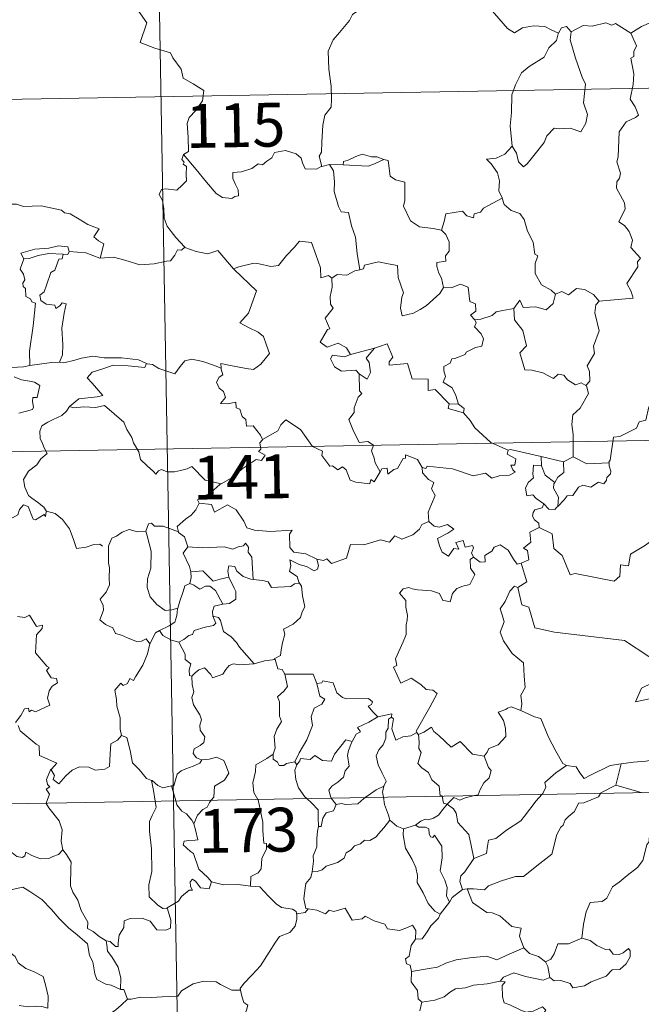
# Model space of a CAD drawing. Units: metres. Extents: x 620864 to 625371, y 4692071 to 4695119.
# Drawn here: x 621295 to 621401, y 4694097 to 4694266 of the extents above; entities that cross this region are included whole.
import ezdxf
from ezdxf.enums import TextEntityAlignment as Align

# ---------------------------------------------------------------- set-up
doc = ezdxf.new("R2010")
doc.units = ezdxf.units.M
doc.header["$MEASUREMENT"] = 0
doc.layers.add('Level 63', color=7, linetype='Continuous', lineweight=0)
doc.styles.add('Arial', font='ARIAL.TTF', dxfattribs={"height": 0.2})

msp = doc.modelspace()

# ---------------------------------------------------------------- linework, layer by layer
at = {"layer": 'Level 63', "linetype": 'Continuous', "lineweight": 0}
for points in [[(621316.89, 4694372.79), (621321.14, 4694131.9)], [(621314.41, 4694268.11), (621316.59, 4694265), (621315.43, 4694261.65), (621317.96, 4694260.66), (621320.66, 4694259.85), (621321.07, 4694259.04), (621322.47, 4694257.1), (621322.79, 4694255.53), (621324.51, 4694254.54), (621326.33, 4694253.41), (621326.14, 4694251.65), (621324.97, 4694250.02), (621323.83, 4694248.79), (621323.5, 4694247.8), (621323.65, 4694245.47), (621323.73, 4694242.97), (621322.89, 4694242.47)], [(621353.46, 4694267.56), (621351.78, 4694266.44), (621351.29, 4694265.41), (621349.57, 4694263.36), (621348.48, 4694262.11), (621347.61, 4694260.13), (621347.75, 4694257.08), (621348.15, 4694254.15), (621348.2, 4694251.92), (621348.16, 4694250.56), (621347.06, 4694249.22), (621346.69, 4694247.52), (621346.56, 4694244.61), (621346.51, 4694242.88), (621346.11, 4694242.21), (621346.56, 4694240.45)], [(621387.03, 4694263.22), (621385.79, 4694263.78), (621384.72, 4694264.39), (621382.78, 4694264.49), (621380.9, 4694264.13), (621379.49, 4694263.29), (621378.31, 4694264.03), (621375.38, 4694267.46), (621375.28, 4694267.5)], [(621399.42, 4694263.22), (621401.26, 4694264.4), (621402.97, 4694265.12), (621403.51, 4694263.98), (621404.36, 4694263.5), (621404.39, 4694262.87), (621405.33, 4694262.69), (621406.48, 4694263.09), (621406.69, 4694262.74), (621407.72, 4694263.48), (621408.27, 4694264.61), (621409.23, 4694265.48), (621409.01, 4694266.6), (621409.19, 4694268.06), (621410.82, 4694268.58), (621412.42, 4694267.63), (621413.9, 4694267.81), (621415.13, 4694266.85), (621415.52, 4694265.5), (621415.6, 4694264.23), (621415.84, 4694262.93)], [(621389.21, 4694263.45), (621388.44, 4694264.35), (621387.58, 4694264.16), (621387.03, 4694263.22)], [(621399.42, 4694263.22), (621396.8, 4694264.87), (621396.18, 4694264.63), (621395.12, 4694265.01), (621392.81, 4694264.41), (621391.25, 4694264.55), (621389.21, 4694263.45)], [(621387.03, 4694263.22), (621386.99, 4694263.12), (621386.72, 4694261.97), (621385.38, 4694260.74), (621384.62, 4694259.13), (621382.02, 4694257.54), (621380.73, 4694256.47), (621379.66, 4694254.37), (621379.07, 4694252.68), (621379.03, 4694249.64), (621378.8, 4694247.41), (621379.12, 4694243.9)], [(621389.21, 4694263.45), (621389.05, 4694262.07), (621389.93, 4694258.94), (621391.07, 4694255.72), (621391.67, 4694254.51), (621391.31, 4694251.3), (621392.03, 4694249.32), (621391.7, 4694247.84), (621390.89, 4694246.38), (621389.03, 4694246.97), (621387.23, 4694246.89), (621386.28, 4694246.98), (621385.03, 4694245.7), (621384.6, 4694244.52), (621383.08, 4694242.6), (621381.7, 4694240.86), (621381.05, 4694240.35), (621380.22, 4694241.2), (621379.86, 4694242.69), (621379.12, 4694243.9)], [(621394.03, 4694217.37), (621399.8, 4694217.93), (621399.5, 4694219.02), (621398.74, 4694220.43), (621400.6, 4694223.25), (621400.55, 4694224.1), (621401.08, 4694224.73), (621399.4, 4694226.59), (621399.73, 4694227.81), (621399.16, 4694229.28), (621398.36, 4694230.35), (621397.37, 4694230.94), (621398.43, 4694233.17), (621398.33, 4694234.19), (621396.98, 4694236.71), (621397.04, 4694237.82), (621397.47, 4694238.42), (621397.66, 4694239.26), (621397.03, 4694241.23), (621397.25, 4694242.1), (621397.42, 4694246.35), (621398.62, 4694248.09), (621400.23, 4694248.83), (621400.76, 4694249.19), (621400.14, 4694250.62), (621399.33, 4694251.92), (621399.83, 4694254.43), (621399.92, 4694256.3), (621399.44, 4694258.93), (621399.92, 4694259.23), (621399.96, 4694260.1), (621400.41, 4694261.07), (621399.42, 4694263.22)], [(621142.48, 4694249.24), (621672.08, 4694258.58)], [(621379.12, 4694243.9), (621377.88, 4694242.55), (621376.4, 4694241.87), (621374.73, 4694241.68), (621375.53, 4694240.89), (621376.58, 4694239.32), (621376.93, 4694237.97), (621376.82, 4694236.27), (621377.4, 4694235.09), (621377.43, 4694234.99)], [(621322.89, 4694242.47), (621322.57, 4694241.65), (621323.01, 4694241.15), (621322.83, 4694240.83), (621323.39, 4694240.45), (621323.35, 4694239.04), (621323.39, 4694237.97), (621322.62, 4694237.23), (621321.71, 4694236.36), (621319.85, 4694236.6), (621319.11, 4694236.49), (621318.68, 4694235.66), (621319.3, 4694234.63), (621319.53, 4694233.25), (621319.57, 4694231.61), (621320.09, 4694230.21), (621320.78, 4694229.29), (621321.54, 4694228.29), (621323.08, 4694226.6)], [(621346.56, 4694240.45), (621346.45, 4694240.42), (621345.66, 4694239.99), (621343.68, 4694240.02), (621343.21, 4694241.04), (621343.02, 4694241.87), (621342.16, 4694242.61), (621340.32, 4694243.14), (621338.46, 4694242.81), (621338.01, 4694241.89), (621337.12, 4694241.34), (621336.37, 4694240.72), (621335.63, 4694240.88), (621334.57, 4694240.1), (621332.8, 4694239.53), (621331.3, 4694239.4), (621331.3, 4694238.35), (621331.75, 4694237.32), (621332.22, 4694236.41), (621332.29, 4694235.4), (621331.66, 4694235.29), (621331.15, 4694234.94), (621329.57, 4694235.13), (621328.45, 4694235.82), (621326.8, 4694237.77), (621325.03, 4694239.91), (621322.89, 4694242.47)], [(621357.15, 4694241.65), (621355.93, 4694242.07), (621355.07, 4694242.06), (621353.45, 4694242.51), (621352.36, 4694242.13), (621351.07, 4694241.51), (621350.23, 4694241.3), (621350.18, 4694240.69)], [(621347.85, 4694240.75), (621346.56, 4694240.45)], [(621350.18, 4694240.69), (621347.85, 4694240.75)], [(621347.85, 4694240.75), (621348.53, 4694239.66), (621348.7, 4694237.81), (621348.66, 4694236.17), (621349.4, 4694233.6), (621349.87, 4694232.67), (621351.1, 4694232.57), (621351.61, 4694230.29), (621352.33, 4694228.35), (621352.6, 4694225.57), (621353.02, 4694222.76)], [(621350.18, 4694240.69), (621354.5, 4694240.46), (621355.58, 4694240.87), (621357.15, 4694241.65)], [(621367.01, 4694229.54), (621365.58, 4694229.8), (621363.25, 4694230.13), (621361.72, 4694231.11), (621360.5, 4694233.65), (621360.77, 4694234.62), (621360.76, 4694237.77), (621359.17, 4694238.17), (621358.25, 4694238.75), (621357.91, 4694241.45), (621357.17, 4694241.64), (621357.15, 4694241.65)], [(621291.44, 4694233.46), (621292.54, 4694233.96), (621294.29, 4694233.98), (621295.5, 4694233.6), (621296.97, 4694233.62), (621298.5, 4694233.68), (621300.37, 4694233.31), (621301.99, 4694232.94), (621302.52, 4694232.52), (621303.46, 4694232.35), (621305.01, 4694231.43), (621306.48, 4694230.53), (621308.45, 4694229.75), (621307.5, 4694228.37), (621308.35, 4694227.72), (621309.25, 4694227.21), (621308.61, 4694224.75)], [(621377.43, 4694234.99), (621374.19, 4694233.29), (621373.68, 4694232.63), (621372.63, 4694232.31), (621372.5, 4694231.66), (621371.37, 4694231.99), (621370.6, 4694232.76), (621367.78, 4694232.33), (621367.48, 4694231.01), (621367.01, 4694229.54)], [(621377.43, 4694234.99), (621377.72, 4694233.95), (621378.93, 4694232.92), (621380.43, 4694232.4), (621381.15, 4694231.35), (621381.75, 4694229.38), (621382.69, 4694227.47), (621383.01, 4694225.43), (621383.51, 4694225.17), (621383.04, 4694223.82), (621383.03, 4694222.15), (621384.14, 4694220.2), (621385.77, 4694219.25), (621386.55, 4694218.6)], [(621367.01, 4694229.54), (621367.78, 4694228.81), (621368.31, 4694227.54), (621368.32, 4694225.94), (621367.71, 4694225.12), (621367.79, 4694224.25), (621366.25, 4694223.98), (621366.21, 4694223.33), (621366.57, 4694222.19), (621367.04, 4694221.33), (621367.38, 4694219.71)], [(621303.32, 4694225.91), (621303.08, 4694226.7), (621301.48, 4694226.87), (621299.85, 4694226.43), (621297.43, 4694226.29), (621295.05, 4694225.59), (621295.54, 4694224.63)], [(621331.52, 4694222.83), (621331.43, 4694222.92), (621332.34, 4694223.28), (621334.88, 4694223.89), (621335.82, 4694223.79), (621337.84, 4694223.3), (621339.11, 4694223.49), (621340.52, 4694225.22), (621341.83, 4694226.55), (621342.72, 4694227.64), (621344.75, 4694227.4), (621345.53, 4694225.38), (621346.3, 4694223.12), (621346.4, 4694221.37), (621347.67, 4694221.8), (621348.28, 4694221.3)], [(621295.54, 4694224.63), (621296.46, 4694224.69), (621297.98, 4694225.21), (621299.8, 4694225.57), (621302.28, 4694225.41)], [(621302.28, 4694225.41), (621302.1, 4694224.63), (621301.54, 4694224.57), (621300.83, 4694222.67), (621300.15, 4694222.29), (621299.43, 4694220.14), (621299.05, 4694218.98), (621298.27, 4694218.41), (621298.47, 4694217.51), (621299.37, 4694216.87), (621300.83, 4694216.69), (621301, 4694216.16), (621301.7, 4694216.62), (621302.1, 4694217.1), (621302.8, 4694216.92), (621302.44, 4694215.32), (621302.05, 4694212.79), (621302.21, 4694209.91), (621302.16, 4694208.21), (621301.65, 4694206.95)], [(621303.32, 4694225.91), (621303.1, 4694225.37), (621302.28, 4694225.41)], [(621308.61, 4694224.75), (621308.57, 4694224.74), (621306.14, 4694225.63), (621303.32, 4694225.91)], [(621323.08, 4694226.6), (621322.52, 4694226.11), (621321.87, 4694226.17), (621321.38, 4694225.27), (621320.66, 4694224.28), (621319.96, 4694224.21), (621317.85, 4694223.8), (621315.38, 4694223.59), (621312.81, 4694224.38), (621310.89, 4694224.89), (621308.61, 4694224.75)], [(621323.08, 4694226.6), (621323.1, 4694226.58), (621325.01, 4694225.89), (621327.04, 4694225.49), (621328.76, 4694226.08), (621331.43, 4694222.92)], [(621295.54, 4694224.63), (621294.91, 4694222.87), (621295.5, 4694222.01), (621295.7, 4694221.03), (621295.36, 4694220.48), (621295.42, 4694219.88), (621295.83, 4694219.56), (621295.87, 4694218.17), (621296.68, 4694217.8), (621296.94, 4694217.25), (621297.54, 4694217.02), (621297.16, 4694213.19), (621296.52, 4694208.84), (621296.56, 4694206.4)], [(621367.38, 4694219.71), (621366.72, 4694218.73), (621364.39, 4694216.6), (621363.39, 4694215.95), (621362.24, 4694215.32), (621360.28, 4694214.87), (621360, 4694216.21), (621360.22, 4694218.05), (621360.54, 4694218.83), (621359.61, 4694221.43), (621359.51, 4694223.52), (621357.92, 4694223.79), (621356.27, 4694224.14), (621353.87, 4694223.54), (621353.66, 4694222.91), (621353.02, 4694222.76)], [(621329.32, 4694205.93), (621329.24, 4694206.72), (621330.63, 4694206.47), (621333.57, 4694205.89), (621334.83, 4694205.72), (621336.12, 4694206.6), (621337.56, 4694208.42), (621337.1, 4694209.86), (621336.58, 4694211.32), (621335.65, 4694212.1), (621333.99, 4694212.88), (621332.49, 4694213.67), (621333.98, 4694215.34), (621335.39, 4694219.13), (621331.52, 4694222.83)], [(621353.02, 4694222.76), (621352.17, 4694222.58), (621350.82, 4694221.81), (621349.15, 4694221.98), (621348.28, 4694221.3)], [(621348.28, 4694221.3), (621348.29, 4694219.78), (621347.96, 4694218.18), (621348.05, 4694216.88), (621348.48, 4694216.22), (621347.11, 4694214.49), (621347.9, 4694212.67), (621347.5, 4694212.54), (621346.9, 4694211.48), (621346.27, 4694210.35), (621347.47, 4694209.5), (621349.34, 4694210.22), (621350.76, 4694209.4), (621351.46, 4694208.27)], [(621367.38, 4694219.71), (621367.39, 4694219.7), (621368.66, 4694219.65), (621370.26, 4694220.31), (621371.58, 4694219.78), (621371.89, 4694217.35), (621372.85, 4694216.95), (621372.9, 4694215.69), (621372, 4694215), (621372.73, 4694214.19)], [(621379.4, 4694216.15), (621380.43, 4694217.57), (621381.02, 4694216.33), (621383.16, 4694216.44), (621384.94, 4694215.89), (621386.12, 4694216.98), (621386.55, 4694218.6)], [(621386.55, 4694218.6), (621387.61, 4694219.05), (621388.76, 4694218.49), (621390.13, 4694219.55), (621391.5, 4694219.4), (621393.02, 4694218.51), (621394.03, 4694217.37)], [(621394.03, 4694217.37), (621393.43, 4694216.79), (621393.25, 4694215.37), (621394.03, 4694212.34), (621393.05, 4694209.69), (621393.19, 4694208.45), (621391.93, 4694206.34), (621392.35, 4694205.35), (621392.39, 4694203.72), (621391.74, 4694202.96)], [(621379.4, 4694216.15), (621377.5, 4694215.77), (621376.37, 4694215.56), (621375.7, 4694214.92), (621373.76, 4694214.29), (621372.73, 4694214.19)], [(621391.74, 4694202.96), (621390.93, 4694203.44), (621389.94, 4694203.07), (621388.6, 4694203.92), (621387.94, 4694204.76), (621387, 4694204.91), (621386.17, 4694204.14), (621384.39, 4694205.13), (621382.5, 4694205.59), (621381.31, 4694205.64), (621380.43, 4694208.58), (621381.59, 4694209.75), (621380.92, 4694212.35), (621379.52, 4694214.22), (621379.4, 4694216.15)], [(621372.73, 4694214.19), (621372.95, 4694213.71), (621372.68, 4694212.99), (621373.83, 4694211.81), (621374.21, 4694210.97), (621373.9, 4694209.71), (621372.84, 4694209.44), (621371.26, 4694208.69), (621371.1, 4694208.26), (621369.32, 4694207.57), (621368.81, 4694207.53), (621368.53, 4694206.8), (621367.42, 4694206.22), (621367.43, 4694205.45), (621367.73, 4694204.49), (621367.3, 4694203.53), (621368.84, 4694202.58), (621369.5, 4694201.24), (621369.93, 4694199.77)], [(621368.33, 4694199.81), (621365.96, 4694202.26), (621364.76, 4694202.09), (621364.74, 4694204.02), (621362.02, 4694204.11), (621361.22, 4694206.75), (621358.07, 4694206.44), (621358.09, 4694207.02), (621358.68, 4694207.8), (621357.73, 4694210.08), (621356.44, 4694209.62), (621355.53, 4694209.34)], [(621296.56, 4694206.4), (621295.5, 4694206.15), (621293.45, 4694206.02), (621290.9, 4694206.28), (621288.74, 4694206.84), (621286.72, 4694207.48), (621285.56, 4694207.65), (621284.15, 4694208.5), (621283.45, 4694208.73)], [(621351.46, 4694208.27), (621350.42, 4694207.87), (621348.36, 4694208.14), (621348.01, 4694207.54), (621348.7, 4694206.15), (621349.89, 4694205.39), (621352.36, 4694205.56), (621352.94, 4694204.94)], [(621351.46, 4694208.27), (621355.53, 4694209.34), (621355.48, 4694209.32)], [(621355.53, 4694209.34), (621355.48, 4694209.32), (621354.11, 4694207.66), (621354.66, 4694206.92), (621354.88, 4694205.19), (621354.32, 4694204.07), (621352.94, 4694204.94)], [(621296.56, 4694206.4), (621300.29, 4694206.88), (621301.65, 4694206.95)], [(621301.65, 4694206.95), (621302.37, 4694206.85), (621304.28, 4694207.27), (621305.39, 4694207.65), (621307.33, 4694207.99), (621309.27, 4694207.68), (621312.26, 4694207.68), (621315.18, 4694207.35), (621316.53, 4694206.72)], [(621316.53, 4694206.72), (621316.27, 4694206.07), (621313.4, 4694206.31), (621310.84, 4694206.45), (621309.05, 4694205.83), (621307.24, 4694205.27), (621306.41, 4694204.29), (621307.22, 4694203.36), (621309.06, 4694201.23), (621308.07, 4694201.01), (621304.97, 4694200.68), (621303.38, 4694199.4)], [(621316.53, 4694206.72), (621316.66, 4694206.66), (621317.59, 4694206.53), (621318.66, 4694205.87), (621321.38, 4694204.95), (621322.3, 4694206.21), (621323.12, 4694207.17), (621324.32, 4694207.45), (621326.2, 4694207.05), (621328.02, 4694206.43), (621329.32, 4694205.93)], [(621336.4, 4694193.7), (621336.03, 4694194.44), (621334.8, 4694196.08), (621333.68, 4694196.01), (621333.51, 4694197.12), (621332.9, 4694197.64), (621332.49, 4694198.94), (621331.9, 4694199.15), (621331.81, 4694200.11), (621330.47, 4694199.84), (621329.21, 4694199.91), (621330.04, 4694200.93), (621329.72, 4694201.95), (621328.97, 4694202.53), (621328.5, 4694203.53), (621328.99, 4694204.41), (621329.61, 4694204.79), (621329.34, 4694205.76), (621329.32, 4694205.93)], [(621352.94, 4694204.94), (621352.98, 4694202.03), (621353.41, 4694201.57), (621352.79, 4694200.95), (621352.06, 4694199.16), (621352.1, 4694198.36), (621351.14, 4694197.16), (621351.86, 4694195.44), (621352.91, 4694193.23), (621354.44, 4694193.39), (621355.39, 4694192.74), (621355.03, 4694191.8), (621355.49, 4694190.55), (621355.65, 4694189.71), (621356.52, 4694188.17)], [(621293.89, 4694204.43), (621295.16, 4694203.94), (621296.52, 4694203.68), (621297.36, 4694203.51), (621298.31, 4694202.95), (621297.82, 4694200.94), (621297.07, 4694200.94), (621297.04, 4694200.21), (621297.18, 4694199.24), (621297.05, 4694198.85), (621296.02, 4694198.56), (621294.67, 4694198.21)], [(621389.56, 4694190.76), (621389.55, 4694194.59), (621389.33, 4694196.28), (621389.48, 4694197.92), (621390.75, 4694199.1), (621392.18, 4694201.57), (621391.86, 4694202.89), (621391.74, 4694202.96)], [(621414.69, 4694202.26), (621412.91, 4694201.7), (621407.96, 4694200.48), (621406.4, 4694200.32), (621405.06, 4694200.12), (621404.25, 4694199.36), (621402.52, 4694199.32), (621402.01, 4694197.04), (621400.83, 4694196.76), (621400.39, 4694195.65), (621397.54, 4694194.26), (621396.48, 4694194.1), (621395.87, 4694190.2), (621395.68, 4694189.85), (621395.69, 4694189.72)], [(621368.33, 4694199.81), (621368.19, 4694199.04), (621370.78, 4694198.27)], [(621369.93, 4694199.77), (621368.33, 4694199.81)], [(621369.93, 4694199.77), (621370.88, 4694199.02), (621370.78, 4694198.27)], [(621143.54, 4694189.01), (621673.13, 4694198.36)], [(621303.38, 4694199.4), (621302.86, 4694198.56), (621302.05, 4694197.83), (621300.54, 4694197.14), (621299.65, 4694196.68), (621298.65, 4694196.06), (621298.31, 4694195.13), (621298.36, 4694193.89), (621298.74, 4694193.07), (621299.03, 4694192.31), (621299.56, 4694191.35), (621298.45, 4694190.44), (621297.75, 4694189.4), (621296.37, 4694188.3), (621295.47, 4694186.87), (621295.73, 4694185.59), (621296.32, 4694184.14), (621296.92, 4694183.68), (621297.9, 4694183.03), (621298.96, 4694182.14), (621299.39, 4694181.52)], [(621303.38, 4694199.4), (621304.03, 4694199.14), (621305.82, 4694199.3), (621307.84, 4694199.21), (621309.35, 4694199.55), (621312.67, 4694196.67), (621313.16, 4694195.42), (621314.02, 4694194.05), (621314.3, 4694193.13), (621315.2, 4694191.6), (621315.52, 4694190.28), (621316.63, 4694189.21), (621317.73, 4694188.23), (621318.16, 4694187.77), (621318.57, 4694188.36), (621319.09, 4694188.62), (621320.05, 4694188.19), (621321.31, 4694188.18), (621322.38, 4694188.42), (621323.52, 4694188.69), (621324.32, 4694189.13), (621326.6, 4694186.79), (621329.31, 4694186.14)], [(621370.78, 4694198.27), (621371.92, 4694196.97), (621372.73, 4694195.71), (621375.44, 4694193.19), (621378.42, 4694191.89)], [(621356.52, 4694188.17), (621355.52, 4694186.46), (621354.92, 4694186.87), (621354.76, 4694186.17), (621352.36, 4694186.43), (621351.38, 4694186.75), (621350.69, 4694188.56), (621350.08, 4694189.04), (621349.31, 4694188.51), (621348.36, 4694189.24), (621347.89, 4694189.18), (621346.56, 4694190.97), (621346.66, 4694191.72), (621344.96, 4694192.55), (621342.89, 4694195.42), (621340.36, 4694197.09), (621339.51, 4694196.22), (621339, 4694195.21), (621336.4, 4694193.7)], [(621336.4, 4694193.7), (621336.38, 4694193.69), (621335.93, 4694193.14), (621336.13, 4694192.1), (621335.72, 4694191.67), (621336.83, 4694191.02), (621336.23, 4694190.11), (621335.33, 4694190.33), (621332.92, 4694188.7), (621331.4, 4694187.36), (621329.31, 4694186.14)], [(621378.42, 4694191.89), (621378.27, 4694191.23), (621379.74, 4694190.42), (621379.56, 4694189.35), (621378.88, 4694189.34), (621379.22, 4694188.53), (621379.62, 4694188.12), (621378.66, 4694187.64), (621376.87, 4694187.5), (621375.65, 4694187.14), (621374.53, 4694187.98), (621372.46, 4694187.5), (621368.9, 4694188.72), (621364.58, 4694189.19), (621364.35, 4694188.77), (621363.69, 4694188.93)], [(621378.42, 4694191.89), (621378.81, 4694192.04), (621384.1, 4694190.83)], [(621356.52, 4694188.17), (621356.83, 4694188.72), (621357.73, 4694188.8), (621357.86, 4694187.78), (621358.88, 4694188.57), (621359.48, 4694188.78), (621360.47, 4694190.46), (621360.89, 4694190.55), (621360.88, 4694191.08), (621362.92, 4694190.3), (621363.69, 4694188.93)], [(621384.13, 4694189.21), (621384.1, 4694190.83)], [(621384.1, 4694190.83), (621387.91, 4694189.91)], [(621387.91, 4694189.91), (621387.95, 4694188.09), (621386.94, 4694187.31), (621386.4, 4694186.38)], [(621395.69, 4694189.72), (621395.71, 4694189.22), (621396.02, 4694188.32), (621395.96, 4694187.84), (621395.32, 4694187.22), (621395.28, 4694186.79), (621394.8, 4694186.17), (621393.88, 4694186.43), (621392.58, 4694185.56), (621391.23, 4694185.89), (621390.47, 4694185.57), (621389.48, 4694184.15), (621388.52, 4694184.1), (621388.04, 4694183.41), (621386.93, 4694182.29)], [(621389.56, 4694190.76), (621387.91, 4694189.91)], [(621395.69, 4694189.72), (621391.87, 4694189.56), (621389.56, 4694190.76)], [(621363.69, 4694188.93), (621363.78, 4694188.02), (621364.78, 4694186.87), (621365.7, 4694186.35), (621365.3, 4694185.3), (621365.92, 4694184.13), (621365.31, 4694182.65), (621364.72, 4694181.29), (621364.88, 4694179.69)], [(621384.52, 4694182.75), (621383.21, 4694183.64), (621382.65, 4694184.26), (621381.6, 4694184.11), (621381.4, 4694185.43), (621381.88, 4694186.38), (621382.77, 4694187.16), (621382.64, 4694187.81), (621382.77, 4694189.36), (621384.13, 4694189.21)], [(621384.13, 4694189.21), (621384.75, 4694187.64), (621386.4, 4694186.38)], [(621386.4, 4694186.38), (621386.27, 4694186.16), (621386.17, 4694185.39), (621387.03, 4694183.84), (621386.93, 4694182.29)], [(621329.31, 4694186.14), (621329.1, 4694186.03), (621327.54, 4694184.67), (621325.28, 4694183.43), (621325.53, 4694182.81)], [(621299.35, 4694181.34), (621299.27, 4694180.58), (621299, 4694180.92), (621297.57, 4694179.97), (621297.13, 4694180.08), (621296.28, 4694182.25), (621295.51, 4694182.54), (621294.8, 4694181.73), (621294.53, 4694180.83), (621293.6, 4694180.33), (621292.88, 4694180.71), (621292.17, 4694180.55), (621291.07, 4694181.81), (621289.36, 4694182.87), (621288.62, 4694182.12), (621286.88, 4694180.45), (621285.37, 4694179.54), (621285.32, 4694178.49)], [(621299.39, 4694181.52), (621299.42, 4694181.47), (621300.91, 4694181.09), (621302.15, 4694180.02), (621303.34, 4694178.47), (621303.96, 4694176.81), (621304.58, 4694175.07), (621306.22, 4694175.3), (621307.54, 4694175.78), (621308.57, 4694175.85), (621308.99, 4694175.5)], [(621325.53, 4694182.81), (621324.99, 4694181.69), (621324.2, 4694180.8), (621323.24, 4694180.12), (621321.79, 4694178.83), (621322.01, 4694177.91)], [(621325.53, 4694182.81), (621327.65, 4694182.58), (621328.16, 4694181.31), (621330.38, 4694182.54), (621331.86, 4694181.68), (621333.22, 4694179.74), (621333.73, 4694178.59), (621335.04, 4694178.19), (621337.78, 4694178), (621341.48, 4694178.23), (621341.02, 4694177.54), (621341.04, 4694175.25), (621341.76, 4694174.47), (621343.83, 4694174.17), (621345.68, 4694173.23)], [(621384.52, 4694182.75), (621384.26, 4694182.06), (621383.02, 4694181.67), (621382.7, 4694181.26), (621382.62, 4694180.61), (621382.93, 4694180), (621383.7, 4694179.41), (621383.71, 4694178.7)], [(621386.93, 4694182.29), (621386.76, 4694182.17), (621386.4, 4694181.76), (621385.38, 4694181.79), (621384.52, 4694182.75)], [(621345.68, 4694173.23), (621346.83, 4694173), (621347.4, 4694173.29), (621348.2, 4694172.53), (621350.78, 4694173.43), (621351.43, 4694175.76), (621353.71, 4694175.69), (621356.59, 4694176.58), (621358.1, 4694176.17), (621359.06, 4694177.22), (621360.21, 4694176.69), (621362.13, 4694177.4), (621363.28, 4694178.38), (621363.67, 4694179.21), (621364.88, 4694179.69)], [(621364.88, 4694179.69), (621365.78, 4694178.89), (621366.64, 4694178.73), (621368.06, 4694179.17), (621369.14, 4694178.39), (621368.12, 4694177.72), (621366.36, 4694176.79), (621366.7, 4694175.55), (621367.11, 4694174.45), (621368.25, 4694173.79), (621369.12, 4694175.09), (621370.01, 4694174.97), (621369.49, 4694176.12), (621370.75, 4694176.43), (621371.06, 4694175.3), (621372.32, 4694175.6), (621372.48, 4694175.21), (621372.13, 4694174.27), (621372.49, 4694173.63), (621372.5, 4694173.62)], [(621316.42, 4694178.06), (621315.02, 4694177.95), (621313.58, 4694178.31), (621312.35, 4694177.9), (621311.38, 4694177.18), (621310.6, 4694176.85), (621310.09, 4694175.67)], [(621322.01, 4694177.91), (621319.39, 4694178.9), (621317.89, 4694178.93), (621317.38, 4694179.41), (621316.88, 4694179.28), (621316.42, 4694178.06)], [(621316.42, 4694178.06), (621316.66, 4694177.26), (621317.36, 4694174.63), (621317.29, 4694171.71), (621316.73, 4694169.87), (621316.64, 4694168.41), (621317.18, 4694166.83), (621318.3, 4694165.49), (621319.76, 4694164.45), (621320.87, 4694164.6), (621321.9, 4694164.88)], [(621322.01, 4694177.91), (621322.03, 4694177.83), (621323.03, 4694177.1), (621323.6, 4694175.35)], [(621383.71, 4694178.7), (621382.12, 4694177.85), (621382.33, 4694176.16), (621381.07, 4694175.11), (621381.76, 4694174.72), (621381.99, 4694173.13), (621380.66, 4694172.59)], [(621409.24, 4694175.11), (621407.33, 4694175.53), (621404.99, 4694177.97), (621401.91, 4694175.67), (621399.35, 4694174.12), (621399.02, 4694172.1), (621397.68, 4694172.28), (621397.56, 4694170.35), (621396.58, 4694169.5), (621389.9, 4694170.81), (621389.03, 4694170.55), (621387.66, 4694173.9), (621386.25, 4694175.09), (621385.99, 4694177.59), (621383.71, 4694178.7)], [(621310.09, 4694175.67), (621310.01, 4694175.5), (621310.03, 4694173.32), (621310.04, 4694172.63), (621310.2, 4694171.76), (621310.13, 4694169.99), (621310.18, 4694168.85), (621309.64, 4694167.61), (621308.61, 4694166.42), (621309.14, 4694165.33), (621309.16, 4694164.54), (621308.54, 4694162.86), (621309.54, 4694162.07), (621310.78, 4694161.49), (621311.26, 4694160.56), (621312.24, 4694160.27), (621313.29, 4694159.78), (621314.84, 4694159.17), (621315.71, 4694159.23), (621316.49, 4694159.65), (621317.1, 4694158.77)], [(621323.6, 4694175.35), (621322.83, 4694174.31), (621323.87, 4694171.99), (621324.1, 4694171.11), (621324.12, 4694171.11)], [(621323.6, 4694175.35), (621326.07, 4694175.19), (621329.84, 4694175.39), (621331.3, 4694174.98), (621332.2, 4694175.38), (621333.15, 4694175.56), (621333.49, 4694175.98), (621334.02, 4694175.33), (621333.96, 4694174.47), (621334.55, 4694173.59), (621334.81, 4694169.79)], [(621372.5, 4694173.62), (621373.65, 4694172.77), (621374.5, 4694172.8), (621374.44, 4694173.87), (621375.64, 4694174.65), (621376.04, 4694175.29), (621377.09, 4694175.72), (621378.42, 4694174.78), (621379.33, 4694173.25), (621380, 4694172.41), (621380.66, 4694172.59)], [(621345.68, 4694173.23), (621346, 4694172.15), (621345.79, 4694171.53), (621345.24, 4694171.28), (621343.9, 4694172), (621342.68, 4694172.34), (621341.08, 4694173.12), (621341.25, 4694172.19), (621340.99, 4694171.16), (621342.31, 4694170.29), (621342.63, 4694169.33), (621342.75, 4694169.13)], [(621372.5, 4694173.62), (621371.91, 4694173.22), (621372.01, 4694171.74), (621372.74, 4694170.63), (621371.87, 4694168.91), (621370.69, 4694168.66), (621369.64, 4694168.24), (621368.9, 4694167.39), (621368.53, 4694165.93), (621367.72, 4694166.14), (621367.24, 4694166.18), (621366.69, 4694167.37), (621365.34, 4694167.82), (621362.96, 4694168), (621362, 4694168.17), (621361.44, 4694168.39), (621360.45, 4694168.16), (621359.84, 4694167.44), (621360.9, 4694166.19), (621360.93, 4694165.06), (621361.19, 4694163.64), (621361.12, 4694162.83), (621360.98, 4694162), (621360.99, 4694160.38), (621360.45, 4694159.09), (621359.14, 4694156.23), (621359.37, 4694155.05), (621358.83, 4694154.76), (621360.04, 4694152.04), (621361.81, 4694152.9), (621363.47, 4694151.83), (621364.38, 4694150.99), (621365.56, 4694150.84), (621366.27, 4694150.26), (621365.03, 4694147.93), (621362.66, 4694143.82), (621362.81, 4694143.58)], [(621324.12, 4694171.11), (621324.2, 4694170.13), (621323.93, 4694169.07)], [(621324.12, 4694171.11), (621324.91, 4694171.12), (621326.18, 4694171.28), (621326.89, 4694170.56), (621327.95, 4694169.5), (621329.16, 4694169.82), (621330.63, 4694170.19)], [(621334.81, 4694169.79), (621334.42, 4694169.82), (621333.06, 4694170.3), (621331.97, 4694171.19), (621331.66, 4694171.98), (621330.61, 4694172.13), (621330.45, 4694171.2), (621330.63, 4694170.2), (621330.63, 4694170.19)], [(621380.66, 4694172.59), (621381.64, 4694169.36), (621380.09, 4694168.4)], [(621330.63, 4694170.19), (621331.53, 4694168.27), (621331.84, 4694167.71), (621331.82, 4694166.41), (621330.75, 4694165.66), (621329.63, 4694165.57)], [(621342.75, 4694169.13), (621341.88, 4694169.05), (621341.26, 4694168.6), (621337.91, 4694168.39), (621337.36, 4694169.36), (621336.47, 4694169.63), (621334.81, 4694169.79)], [(621323.93, 4694169.07), (621323.11, 4694168.69), (621322.81, 4694167.73), (621322.26, 4694166.08), (621321.9, 4694164.88)], [(621323.93, 4694169.07), (621324.64, 4694168.79), (621325.68, 4694168.11), (621326.65, 4694168.63), (621327.35, 4694168.65), (621328.35, 4694167.87), (621329.63, 4694165.57)], [(621342.75, 4694169.13), (621343.06, 4694168.62), (621343.22, 4694167), (621343.66, 4694165.1), (621343.17, 4694164.23), (621342.87, 4694163.29), (621341.62, 4694162.15), (621340.01, 4694161.27), (621340.19, 4694160.44), (621339.82, 4694158.96), (621339.6, 4694157.76), (621339.45, 4694156.79), (621338.36, 4694156.23), (621338.56, 4694156.08)], [(621380.09, 4694168.4), (621379.53, 4694168.62), (621378.72, 4694167.76), (621377.94, 4694165.99), (621377.06, 4694164.75), (621377.43, 4694163.71), (621377.73, 4694162.52), (621377.04, 4694160.77), (621377.63, 4694159.29), (621379.13, 4694157.14), (621381.04, 4694155.55), (621381.19, 4694153.26), (621381.32, 4694151.29), (621380.58, 4694149.97), (621380.76, 4694148.5), (621380.58, 4694147.37), (621380.6, 4694147.35)], [(621380.09, 4694168.4), (621380.75, 4694165.46), (621381.96, 4694165.03), (621383, 4694161.5), (621386.38, 4694160.78), (621398.32, 4694159.34), (621402.53, 4694156.63), (621405.06, 4694157.17)], [(621321.9, 4694164.88), (621321.87, 4694164.78), (621321.72, 4694163.6), (621321.37, 4694162.49), (621320.42, 4694161.83), (621318.79, 4694161.04)], [(621329.63, 4694165.57), (621329.59, 4694165.56), (621328.11, 4694165.19), (621327.83, 4694164.31), (621327.89, 4694163.53)], [(621294.45, 4694163.47), (621295.71, 4694163.28), (621296.51, 4694163.66), (621297.72, 4694161.74), (621298.72, 4694161.98), (621298.67, 4694161.39), (621297.74, 4694160.29), (621297.54, 4694157.23), (621299.46, 4694154.98), (621299.88, 4694154.72), (621299.42, 4694154.22), (621300.2, 4694152.95), (621301.16, 4694152.87), (621301.32, 4694152.13), (621300.4, 4694151.53), (621299.87, 4694150.74), (621299.61, 4694149.47), (621299.99, 4694148.26), (621297.52, 4694147.15), (621296.87, 4694147.44), (621296.43, 4694147.15), (621296.35, 4694147.75), (621295.64, 4694147.67), (621295.06, 4694146.49), (621294.13, 4694145.31)], [(621327.89, 4694163.53), (621328.43, 4694162.31), (621327.98, 4694161.89), (621326.57, 4694161.61), (621324.69, 4694161.05), (621324.4, 4694160.35), (621323.8, 4694160.19), (621322.94, 4694159.52), (621322.07, 4694159.04)], [(621327.89, 4694163.53), (621328.87, 4694163.27), (621329.23, 4694162.75), (621329.71, 4694160.89), (621331.03, 4694159.95), (621331.96, 4694159), (621332.46, 4694158.19), (621334.94, 4694155.35)], [(621318.79, 4694161.04), (621318.08, 4694160.63), (621317.1, 4694158.77)], [(621318.79, 4694161.04), (621319.35, 4694160.21), (621320.8, 4694159.39), (621322.07, 4694159.04)], [(621317.1, 4694158.77), (621316.71, 4694157.06), (621315.9, 4694155.11), (621314.63, 4694153.14), (621314.33, 4694152.48), (621313.71, 4694152.85), (621313.28, 4694152), (621312.54, 4694151.64), (621312.12, 4694152.03), (621311.13, 4694150.83), (621311.39, 4694149.23), (621311.47, 4694148.13), (621312.04, 4694146.12), (621312.03, 4694144.19), (621312.25, 4694143.08)], [(621322.07, 4694159.04), (621322.64, 4694157.99), (621323.14, 4694157.02), (621323.16, 4694156.1), (621324.11, 4694155.37), (621323.86, 4694154.32), (621323.91, 4694153.37), (621324.27, 4694153.23)], [(621334.94, 4694155.35), (621336.72, 4694155.87), (621338.56, 4694156.08)], [(621338.56, 4694156.08), (621339.03, 4694154.49), (621339.76, 4694154.39), (621340.21, 4694153.57)], [(621324.27, 4694153.23), (621324.84, 4694153.81), (621325.51, 4694154.33), (621326.46, 4694154.69), (621327.55, 4694153.54), (621327.84, 4694152.95), (621329.58, 4694153.58), (621330.11, 4694154.4), (621330.66, 4694155.04), (621331.45, 4694155.34), (621332.39, 4694155.17), (621334.94, 4694155.35)], [(621324.27, 4694153.23), (621324.36, 4694151.84), (621324.66, 4694150.57), (621324.28, 4694149.57), (621324.6, 4694148.35), (621325.68, 4694146.61), (621325.96, 4694145.76), (621325.69, 4694144.84), (621325.74, 4694144.01), (621326.53, 4694142.87), (621326.35, 4694141.87), (621325.71, 4694141.41), (621324.68, 4694140.81), (621324.54, 4694140), (621325.08, 4694139.3), (621325.94, 4694138.93), (621325.98, 4694138.94)], [(621340.21, 4694153.57), (621340.66, 4694151.5), (621340.06, 4694150.69), (621338.97, 4694149.69), (621339.28, 4694148.88), (621339.3, 4694146.4), (621339.67, 4694145.46), (621338.83, 4694144.18), (621338.4, 4694142.93), (621338.55, 4694140.94), (621338.21, 4694139.89)], [(621340.21, 4694153.57), (621345.06, 4694153.58), (621345.68, 4694151.99)], [(621406.39, 4694153.19), (621406.35, 4694153.18), (621404.67, 4694152.87), (621401.27, 4694151.18), (621400.21, 4694148.87), (621402.62, 4694149.36), (621403.63, 4694149.26), (621404.12, 4694148.22), (621404.02, 4694147.06), (621404.4, 4694144.96), (621404.01, 4694143.39), (621403.69, 4694142), (621403.43, 4694140.72), (621403.43, 4694139.25), (621403.09, 4694138.86), (621402, 4694138.68), (621399.86, 4694138.51), (621397.77, 4694138.27)], [(621345.68, 4694151.99), (621346.21, 4694149.8), (621347.06, 4694149.32), (621346.54, 4694148.43), (621345.24, 4694147.74), (621344.71, 4694146.3), (621344.96, 4694144.78), (621343.98, 4694142.36), (621342.64, 4694140.11), (621341.94, 4694138.56)], [(621345.68, 4694151.99), (621346.57, 4694152.12), (621346.7, 4694152.47), (621348.49, 4694152.08), (621349.1, 4694150.38), (621350.09, 4694149.61), (621350.74, 4694149.36), (621354.52, 4694149.45), (621355.19, 4694148.88), (621355.03, 4694148.4), (621354.46, 4694148.09), (621355.26, 4694147.15), (621356.15, 4694146.31)], [(621380.6, 4694147.35), (621378.93, 4694148.01), (621378.33, 4694147.79), (621378.01, 4694147.52), (621376.73, 4694147.08), (621377.62, 4694145.65), (621377.96, 4694144.32), (621378.04, 4694142.91), (621376.74, 4694141.48), (621375.12, 4694140.88), (621374.86, 4694140.25), (621374.3, 4694139.56)], [(621356.15, 4694146.31), (621354.59, 4694145.37), (621352.62, 4694144.45), (621353.19, 4694143.73), (621352.43, 4694143.3), (621351.75, 4694142.07)], [(621358.49, 4694146.21), (621357.98, 4694145.87), (621357.88, 4694144.37), (621357.52, 4694143.66), (621357.47, 4694142.66), (621357.06, 4694141.47), (621356.29, 4694140.64), (621355.86, 4694139.64), (621356.16, 4694138.09), (621356.85, 4694136.64), (621357.55, 4694135.28), (621357.14, 4694134.44)], [(621356.15, 4694146.31), (621358.53, 4694146.79), (621358.49, 4694146.21)], [(621362.81, 4694143.58), (621361.79, 4694143.06), (621360.39, 4694142.84), (621359.2, 4694142.31), (621358.54, 4694144.22), (621358.8, 4694145.97), (621358.49, 4694146.21)], [(621380.6, 4694147.35), (621382.95, 4694146.27), (621384, 4694145.98), (621385.34, 4694142.83), (621386.57, 4694140.44), (621387.77, 4694138.29), (621388.43, 4694137.97)], [(621294.6, 4694144.81), (621294.92, 4694143.87), (621297.66, 4694141.59), (621298.15, 4694141.35), (621298.23, 4694139.66), (621301.2, 4694138.36), (621300.27, 4694137.35), (621300.13, 4694137.2)], [(621363.06, 4694143.26), (621364, 4694143.66), (621365.3, 4694144.54), (621365.73, 4694143.75), (621366.56, 4694143.11), (621368.65, 4694141.11), (621370.24, 4694142.05), (621372.31, 4694139.89), (621374.3, 4694139.56)], [(621300.13, 4694137.2), (621300.19, 4694137.34), (621300.82, 4694136.24), (621300.55, 4694135.58), (621301.55, 4694134.8), (621302.73, 4694136.2), (621303.82, 4694137.19), (621305.1, 4694137.71), (621306.68, 4694137.69), (621307.78, 4694137.18), (621309.4, 4694137.36), (621310.18, 4694137.77), (621310.3, 4694139.93), (621310.43, 4694141.65), (621311.56, 4694142.31), (621312.25, 4694143.08)], [(621312.25, 4694143.08), (621313.15, 4694142.75), (621313.73, 4694140.54), (621314.12, 4694138.42), (621315.29, 4694137.3), (621316.52, 4694135.72), (621317.38, 4694135.42)], [(621362.81, 4694143.58), (621363.03, 4694143.24), (621363.06, 4694143.26)], [(621363.06, 4694143.26), (621363.23, 4694141.95), (621363.12, 4694140.89), (621363.54, 4694140.16), (621362.96, 4694138.33), (621363.63, 4694137.58), (621364.8, 4694136.79), (621365.35, 4694135.5), (621366.63, 4694134.44), (621366.77, 4694132.76), (621367.14, 4694132.75), (621367.14, 4694132.71)], [(621342.25, 4694138.1), (621342.79, 4694138.75), (621342.87, 4694139.16), (621344.57, 4694138.99), (621345.33, 4694139.67), (621346.67, 4694138.84), (621348.19, 4694138.69), (621348.73, 4694139.91), (621350.68, 4694142.33), (621351.75, 4694142.07)], [(621351.75, 4694142.07), (621351.61, 4694141.83), (621351.11, 4694140.51), (621350.95, 4694139.69), (621351.25, 4694137.85), (621350.51, 4694137.05), (621350.28, 4694135.96), (621349.28, 4694135.12), (621348.27, 4694134.43), (621347.76, 4694133.73), (621348.06, 4694132.5), (621348.15, 4694132.38)], [(621325.98, 4694138.94), (621327.28, 4694139.06), (621328.5, 4694139.36), (621329.75, 4694138.8), (621330.23, 4694137.75), (621330.61, 4694136.63), (621329.91, 4694135.48), (621328.17, 4694134.42), (621328.05, 4694132.55), (621327.61, 4694132.01)], [(621338.21, 4694139.89), (621337.16, 4694139.15), (621335.24, 4694138.05), (621335.19, 4694136.91), (621334.73, 4694134.98), (621334.9, 4694133.37), (621335.6, 4694132.16)], [(621338.21, 4694139.89), (621338.23, 4694139.07), (621338.93, 4694138.55), (621339.23, 4694137.97), (621340.06, 4694137.98), (621340.48, 4694138.33), (621341.94, 4694138.56)], [(621374.3, 4694139.56), (621375.06, 4694137.62), (621375.52, 4694137.09), (621375.19, 4694135.83), (621374.26, 4694135.01), (621373.62, 4694133.88), (621373.31, 4694132.95), (621372.68, 4694132.81)], [(621144.6, 4694128.79), (621674.2, 4694138.13)], [(621325.98, 4694138.94), (621325.64, 4694138.34), (621324.54, 4694137.85), (621323.28, 4694137.37), (621322.48, 4694137.03), (621321.81, 4694136.45), (621321.43, 4694135.26), (621321.24, 4694134.51), (621320.84, 4694134.48)], [(621342.25, 4694138.1), (621341.9, 4694137.14), (621342.12, 4694135.56), (621342.54, 4694134.12), (621343.64, 4694132.61), (621343.97, 4694132.3)], [(621341.94, 4694138.56), (621342.25, 4694138.1)], [(621384.22, 4694133.01), (621384.38, 4694133.18), (621384.9, 4694134.25), (621384.72, 4694135.03), (621386.57, 4694136.68), (621388.43, 4694137.97)], [(621388.43, 4694137.97), (621390.08, 4694137.76), (621390.67, 4694136.71), (621391.46, 4694135.71), (621392.55, 4694136.31), (621395.88, 4694137.95), (621397.77, 4694138.27)], [(621397.77, 4694138.27), (621396.84, 4694134.57)], [(621299.38, 4694131.52), (621299.95, 4694133.06), (621299.35, 4694133.89), (621299.98, 4694134.34), (621299.59, 4694134.7), (621299.42, 4694135.59), (621300.13, 4694137.2)], [(621317.38, 4694135.42), (621317.52, 4694135.37), (621318.46, 4694134.53), (621319.33, 4694134.16), (621320.84, 4694134.48)], [(621317.38, 4694135.42), (621317.73, 4694133.69), (621318.02, 4694131.85)], [(621320.84, 4694134.48), (621321.54, 4694131.91)], [(621353.96, 4694132.48), (621354.87, 4694133.09), (621355.86, 4694133.81), (621357.14, 4694134.44)], [(621357.14, 4694134.44), (621357.14, 4694134.43), (621356.95, 4694133.41), (621357.08, 4694132.53)], [(621396.84, 4694134.57), (621394.3, 4694133.27), (621394.25, 4694133.19)], [(621401.36, 4694133.31), (621399.44, 4694133.87), (621396.84, 4694134.57)], [(621348.15, 4694132.38), (621348.98, 4694131.3)], [(621348.98, 4694131.3), (621349.89, 4694131.46), (621350.58, 4694131.31), (621352.7, 4694131.41), (621353.72, 4694132.32), (621353.96, 4694132.48)], [(621357.08, 4694132.53), (621357.26, 4694131.27), (621357.94, 4694129.46), (621358.2, 4694128.59)], [(621367.14, 4694132.71), (621367.36, 4694131.54), (621367.99, 4694131.33)], [(621372.68, 4694132.81), (621371.08, 4694132.45), (621370.15, 4694132.02), (621369.11, 4694132.46), (621367.99, 4694131.33)], [(621394.25, 4694133.19), (621393.92, 4694132.6), (621391.41, 4694131.58), (621390.47, 4694131.53), (621389.78, 4694130.08), (621388.75, 4694129.23), (621388.16, 4694128.67), (621387.87, 4694127.75), (621387.42, 4694127.39), (621386.76, 4694126.14), (621385.91, 4694122.8), (621383.85, 4694121.19), (621381.07, 4694118.99), (621379.7, 4694118.97), (621377.3, 4694118.22), (621375.07, 4694117.4), (621374.4, 4694116.67), (621372.48, 4694116.88), (621371.44, 4694116.85)], [(621372.56, 4694122.07), (621374.74, 4694122.88), (621374.92, 4694124.19), (621375.05, 4694125.18), (621376.33, 4694125.5), (621378.12, 4694126.91), (621380.6, 4694128.48), (621381.21, 4694129.28), (621383.21, 4694131.93), (621384.22, 4694133.01)], [(621404.46, 4694132.62), (621403.79, 4694130.98), (621403.52, 4694129.14), (621403, 4694127.77), (621402.64, 4694126.32), (621402.57, 4694124.97), (621402.19, 4694124.39), (621401.46, 4694121.72), (621400.55, 4694120.52), (621398.79, 4694119.12), (621397.45, 4694117.98), (621396.28, 4694117.23), (621395.34, 4694115.26), (621394.5, 4694114.69), (621392.46, 4694114.54), (621391.79, 4694112.94), (621391.32, 4694110.84), (621391.05, 4694108.45)], [(621302.21, 4694123.52), (621301.95, 4694125.03), (621302.11, 4694126.96), (621301.57, 4694128.48), (621299.83, 4694130.7), (621299.36, 4694131.47), (621299.38, 4694131.52)], [(621318.02, 4694131.85), (621318.19, 4694130.76), (621317.53, 4694129.41), (621317.08, 4694128.38), (621317.05, 4694126.72), (621317.42, 4694123.73), (621317.45, 4694119.81), (621316.95, 4694117.55), (621317, 4694115.52), (621318.43, 4694114.11), (621319.36, 4694113.49), (621320.13, 4694113.47)], [(621321.14, 4694131.9), (621326.45, 4693830.78)], [(621321.54, 4694131.91), (621321.73, 4694131.21), (621322.57, 4694130.14), (621323.4, 4694129.69), (621324.32, 4694128.63), (621324.64, 4694127.97)], [(621327.61, 4694132.01), (621327.31, 4694131.64), (621326.92, 4694130.83), (621326.16, 4694130.46), (621325.25, 4694129.48), (621324.64, 4694127.97)], [(621335.6, 4694132.16), (621335.63, 4694132.11), (621336.46, 4694128.26), (621336.44, 4694126.84), (621336.6, 4694124.67), (621337.1, 4694124.63), (621337.06, 4694123.7), (621336.26, 4694122.07), (621336.18, 4694120.31), (621335.63, 4694119.58), (621334.38, 4694118.96), (621334.34, 4694117.32)], [(621343.97, 4694132.3), (621344.84, 4694131.51), (621345.9, 4694130.38), (621345.92, 4694129.15), (621345.97, 4694127.52)], [(621348.98, 4694131.3), (621348.52, 4694130.22), (621347.31, 4694129.86), (621346.7, 4694128.96), (621346.45, 4694127.54), (621345.97, 4694127.52)], [(621367.99, 4694131.33), (621367.28, 4694130.44), (621366.52, 4694129.48), (621365.65, 4694128.93), (621364.77, 4694128.67), (621364.22, 4694128.76), (621363.48, 4694128.44), (621362.59, 4694127.76)], [(621372.56, 4694122.07), (621372.08, 4694124.27), (621371.68, 4694126.14), (621369.8, 4694128.21), (621369.54, 4694129.81), (621369.05, 4694130.53), (621367.99, 4694131.33)], [(621280.93, 4694128.91), (621281.03, 4694128.74), (621282.16, 4694128.06), (621283.39, 4694127.63), (621284.63, 4694127.76), (621285.25, 4694127.19), (621285.54, 4694126.6), (621286.42, 4694126.64), (621287.49, 4694126.58), (621290.28, 4694125.37), (621292.62, 4694123.75), (621294.37, 4694122.38), (621295.31, 4694122.2), (621295.7, 4694122.53), (621295.9, 4694123.16), (621296.89, 4694122.56), (621298.4, 4694122.01), (621299.8, 4694122.08), (621300.5, 4694122.41), (621301.49, 4694122.73), (621302.21, 4694123.52)], [(621324.64, 4694127.97), (621324.91, 4694126.97), (621325.35, 4694125.27), (621324.87, 4694125.2), (621323.76, 4694125.15), (621322.99, 4694125), (621322.83, 4694124.41), (621324.07, 4694123.24), (621324.6, 4694122.93), (621325.5, 4694120.25), (621327.02, 4694118.82), (621327.68, 4694118.04)], [(621358.2, 4694128.59), (621357.16, 4694127.29), (621356.25, 4694126.25), (621355.86, 4694125.73), (621354.75, 4694125.13), (621353.82, 4694125.17), (621353.17, 4694124.57), (621352.13, 4694124.2), (621351.56, 4694123.54), (621350.72, 4694123), (621350.34, 4694122.1), (621349.23, 4694121.39), (621347.26, 4694120.73), (621346.59, 4694120.12), (621345.74, 4694119.81), (621344.93, 4694119.91), (621344.9, 4694119.78)], [(621345.97, 4694127.52), (621345.83, 4694126.71), (621345.68, 4694125.5), (621345.69, 4694124.06), (621345.06, 4694122.51), (621345.11, 4694121.59), (621344.9, 4694119.78)], [(621358.2, 4694128.59), (621359.38, 4694127.61), (621360.52, 4694127.13)], [(621360.52, 4694127.13), (621362.59, 4694127.76)], [(621362.59, 4694127.76), (621363.16, 4694127.39), (621364.26, 4694127.41), (621364.83, 4694127.13), (621364.9, 4694126.3), (621365.13, 4694125.75), (621365.54, 4694125.67), (621365.82, 4694126.05), (621367.07, 4694124.18), (621367.16, 4694122.15), (621366.8, 4694119.95), (621367.59, 4694118.37), (621367.98, 4694117.07), (621367.89, 4694115.64), (621368.41, 4694114.56)], [(621360.52, 4694127.13), (621360.48, 4694126.08), (621360.89, 4694123.8), (621361.99, 4694121.87), (621362.62, 4694120.51), (621362.92, 4694119.13), (621362.84, 4694117.97), (621363.86, 4694116.17), (621364.76, 4694114.33), (621365.9, 4694113.02), (621366.81, 4694112.53)], [(621309.61, 4694107.95), (621308.43, 4694108.73), (621307.4, 4694109.55), (621306.45, 4694110.1), (621306.51, 4694111.15), (621305.34, 4694113.17), (621304.81, 4694114.95), (621303.95, 4694116.31), (621303.51, 4694117.4), (621303.58, 4694120.51), (621303.64, 4694121.45), (621302.87, 4694122.73), (621302.21, 4694123.52)], [(621370.61, 4694116.75), (621370.18, 4694118.11), (621370.31, 4694119.08), (621371.04, 4694119.75), (621372.57, 4694122.03), (621372.56, 4694122.07)], [(621344.9, 4694119.78), (621344.68, 4694118.83), (621343.8, 4694117.8), (621343.62, 4694116.57), (621343.45, 4694115.13), (621343.78, 4694113.51), (621344.18, 4694113.45)], [(621327.68, 4694118.04), (621327.25, 4694116.84), (621325.79, 4694117.06), (621324.98, 4694118.11), (621324.41, 4694118.54), (621324, 4694118.07), (621324.05, 4694117.29), (621324.42, 4694116.61), (621323.85, 4694116.63), (621322.51, 4694115.56), (621321.99, 4694114.73), (621320.08, 4694113.62), (621320.13, 4694113.47)], [(621334.34, 4694117.32), (621332.21, 4694117.59), (621329.71, 4694117.55), (621327.68, 4694118.04)], [(621334.34, 4694117.32), (621335.92, 4694117.18), (621337.42, 4694115.62), (621338.74, 4694114.29), (621339.66, 4694113.68), (621341.55, 4694113.36), (621342.15, 4694113.01), (621342.27, 4694112.38)], [(621289.61, 4694114.24), (621290.18, 4694115.69), (621291.28, 4694115.93), (621292.24, 4694115.95), (621292.63, 4694116.53), (621294.06, 4694116.85), (621295.39, 4694117.12), (621296.58, 4694116.39), (621298.6, 4694115.04), (621300.28, 4694113.33), (621301.61, 4694111.79), (621303.2, 4694110.18), (621304.65, 4694109.01), (621306.44, 4694107.44), (621306.79, 4694105.47), (621307.38, 4694104.37), (621307.67, 4694102.32), (621308.03, 4694101.35), (621309.57, 4694100.58), (621310.48, 4694100.39), (621312.1, 4694099.66)], [(621370.61, 4694116.75), (621368.85, 4694115.37), (621368.41, 4694114.56)], [(621371.44, 4694116.85), (621370.61, 4694116.75)], [(621381.1, 4694106.79), (621380.36, 4694108.76), (621380.66, 4694110.15), (621379.07, 4694110.41), (621377.03, 4694112.24), (621375.69, 4694112.73), (621374.79, 4694112.8), (621372.32, 4694114.53), (621371.44, 4694116.85)], [(621289.61, 4694114.24), (621290.64, 4694112.76), (621290.19, 4694111.53), (621290.02, 4694110.49), (621290.26, 4694109.44), (621291.05, 4694108.79), (621291.79, 4694107.31), (621292.37, 4694106.61), (621294.05, 4694105.29), (621294.6, 4694104.22), (621295.9, 4694103.23), (621297.2, 4694102.7), (621298.84, 4694101.87), (621299.27, 4694100.44), (621299.69, 4694098.48), (621299.68, 4694096.45), (621298.62, 4694096.73), (621297.54, 4694096.79), (621296.25, 4694096.67), (621294.76, 4694096.91)], [(621368.41, 4694114.56), (621366.82, 4694112.55), (621366.81, 4694112.53)], [(621320.13, 4694113.47), (621320.72, 4694111.53), (621320.66, 4694110.15), (621319.87, 4694109.82), (621318.29, 4694109.85), (621317.17, 4694111.35), (621315.79, 4694111.84), (621313.76, 4694111.78), (621312.7, 4694111.38), (621312.65, 4694110.26), (621311.86, 4694108.91), (621311.67, 4694107.61), (621311.69, 4694107.02), (621311.26, 4694107.01), (621310.32, 4694107.83), (621309.61, 4694107.95)], [(621342.27, 4694112.38), (621342.24, 4694111.67), (621342, 4694110.49), (621341.04, 4694109.39), (621339.3, 4694108.69), (621338.62, 4694107.76), (621337.52, 4694106.03), (621336.02, 4694103.68), (621334.59, 4694102.08), (621333.22, 4694100.65), (621332.58, 4694099.82), (621332.63, 4694099.55)], [(621344.18, 4694113.45), (621343.7, 4694112.8), (621342.28, 4694112.57), (621342.27, 4694112.38)], [(621344.18, 4694113.45), (621345.68, 4694113.23), (621347.16, 4694112.56), (621347.8, 4694113.22), (621348.62, 4694112.97), (621350.51, 4694113.53), (621351.76, 4694111.48), (621353.44, 4694111.74), (621353.94, 4694112.2), (621355.51, 4694111.37), (621357.34, 4694110.83), (621357.77, 4694110.03), (621359.83, 4694109.71), (621361.23, 4694110.25), (621362.07, 4694110.64), (621362.61, 4694109.74), (621362.56, 4694108.27)], [(621366.81, 4694112.53), (621366.5, 4694111.82), (621365.22, 4694110.51)], [(621365.22, 4694110.51), (621364.58, 4694109.51), (621363.74, 4694108.31), (621362.56, 4694108.27)], [(621309.61, 4694107.95), (621309.77, 4694107.3), (621309.87, 4694106.18), (621310.63, 4694105.23), (621311.67, 4694103.46), (621312.12, 4694101.59), (621312.1, 4694099.66)], [(621362.56, 4694108.27), (621361.84, 4694107.17), (621361.47, 4694105.34), (621360.89, 4694104.88), (621361.04, 4694104.04), (621361.69, 4694103.83), (621361.9, 4694102.71)], [(621391.05, 4694108.45), (621388.78, 4694107.43), (621386.92, 4694107.45), (621386.3, 4694105.72), (621385.74, 4694104.82), (621384.82, 4694104.35)], [(621385.55, 4694101.68), (621386.31, 4694101.15), (621387.47, 4694101.18), (621389.06, 4694100.68), (621389.5, 4694099.93), (621391.51, 4694100.29), (621392.65, 4694100.95), (621395.18, 4694101.94), (621396.23, 4694103.02), (621397.54, 4694103.09), (621398.65, 4694104.04), (621399.33, 4694105.25), (621399.3, 4694106.25), (621399.02, 4694106.65), (621398.12, 4694105.9), (621397.43, 4694105.64), (621396.41, 4694105.67), (621395.78, 4694106.52), (621395.09, 4694106.5), (621393.62, 4694107.15), (621392.45, 4694108.02)], [(621392.45, 4694108.02), (621391.05, 4694108.45)], [(621361.9, 4694102.71), (621364.94, 4694103.24), (621366.34, 4694103.45), (621367.78, 4694104.17), (621369.51, 4694104.7), (621371.85, 4694105.06), (621374.79, 4694105.34), (621376.48, 4694104.74), (621378.63, 4694105.67), (621381.1, 4694106.79)], [(621381.1, 4694106.79), (621382.07, 4694105.82), (621383.6, 4694105.3), (621384.82, 4694104.35)], [(621384.82, 4694104.35), (621385.24, 4694103.59), (621385.55, 4694101.68)], [(621361.9, 4694102.71), (621361.85, 4694100.95), (621362.9, 4694099.5), (621363.01, 4694098.02), (621363.63, 4694097.45), (621363.67, 4694097.46)], [(621385.55, 4694101.68), (621384.41, 4694101.22), (621381.39, 4694101.85), (621379.42, 4694102.52), (621377.62, 4694101.74), (621377.04, 4694101.07)], [(621313.28, 4694097.97), (621313.92, 4694097.99), (621315.58, 4694098.32), (621317.38, 4694098.26), (621319.22, 4694098.39), (621320.4, 4694098.42), (621321.9, 4694098.52), (621322.54, 4694099.41), (621324.52, 4694100.62), (621326.36, 4694101.08), (621328.45, 4694100.97), (621329.23, 4694100.47), (621331.16, 4694099.53), (621332.63, 4694099.55)], [(621363.67, 4694097.46), (621365.88, 4694097.82), (621367.46, 4694098.37), (621368.55, 4694099.26), (621369.41, 4694099.78), (621371.13, 4694099.93), (621372.5, 4694100.36), (621374.86, 4694100.59), (621377.04, 4694101.07)], [(621377.04, 4694101.07), (621377.92, 4694100.96), (621377.42, 4694100.3), (621377.49, 4694098.37), (621377.75, 4694097.37), (621378.69, 4694097.02), (621380.49, 4694096.14), (621381.47, 4694095.74), (621382.7, 4694095.96), (621384.3, 4694096.66), (621384.86, 4694096.13), (621383.51, 4694094.29), (621381.84, 4694091.93), (621383.03, 4694090.52), (621382.56, 4694089.5), (621381.92, 4694088.93), (621381.42, 4694088.23), (621381.32, 4694087.25), (621381.61, 4694085.95), (621382.52, 4694082.98), (621382.12, 4694082.36), (621382.1, 4694082.33)], [(621312.1, 4694099.66), (621312.66, 4694099.66), (621313.28, 4694097.97)], [(621332.63, 4694099.55), (621332.85, 4694098.51), (621333.21, 4694097.42), (621333.86, 4694096.99), (621333.64, 4694096.1), (621333.2, 4694095.09), (621332.48, 4694093.74), (621332.88, 4694091.53), (621333.41, 4694088.51), (621334.34, 4694087.81), (621336.51, 4694086.41), (621336.86, 4694085.15), (621338.05, 4694083.96), (621339.71, 4694083.41), (621341.68, 4694082.78), (621342.97, 4694082.46), (621344.17, 4694082.78)], [(621313.28, 4694097.97), (621312.23, 4694096.94), (621311.28, 4694096.19), (621310.54, 4694095.65), (621309.39, 4694095.09), (621308.35, 4694094.35), (621307.52, 4694093.49), (621306.55, 4694092.67), (621305.02, 4694093.02), (621303.89, 4694093.74), (621303.68, 4694092.74), (621303.19, 4694091.53), (621302.71, 4694090.21), (621302.81, 4694088.52), (621302.57, 4694086.64), (621302.33, 4694084.02), (621301.78, 4694081.09), (621301.54, 4694078.67), (621301.28, 4694076.79)], [(621363.67, 4694097.46), (621363.33, 4694096.02)]]:
    msp.add_lwpolyline(points, dxfattribs=at)

# ---------------------------------------------------------------- texts
at = {"layer": 'Level 63', "linetype": 'Continuous', "lineweight": 13, "style": 'Arial'}
for s, p in [('115', (621331.78, 4694247.48)), ('141', (621332.97, 4694187.32)), ('173', (621333.95, 4694126.89))]:
    msp.add_text(s, height=7.5, rotation=1.0108, dxfattribs=at).set_placement(p, align=Align.MIDDLE_CENTER)

doc.saveas('drawing.dxf')
